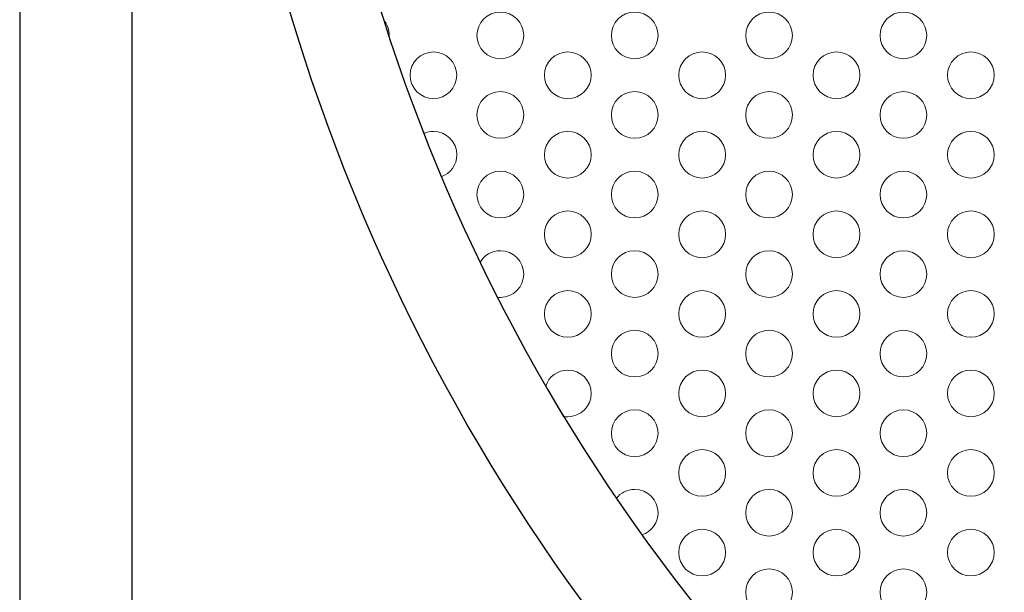
# Model space of a CAD drawing. Units: millimetres. Extents: x -200 to 246, y 101 to 315.
# Drawn here: x 90 to 125, y 206 to 226 of the extents above; entities that cross this region are included whole.
import ezdxf

# ---------------------------------------------------------------- set-up
doc = ezdxf.new("R2010")
doc.units = ezdxf.units.MM
doc.layers.add('01_DIBUJO PRINCIPAL', color=7, linetype='Continuous', lineweight=30)
doc.layers.add('02_DIBUJO SECUNDARIO', color=7, linetype='Continuous', lineweight=5)

msp = doc.modelspace()

# ---------------------------------------------------------------- linework, layer by layer
at = {"layer": '01_DIBUJO PRINCIPAL'}
msp.add_circle((165.88, 245.934), 69, dxfattribs=at)
for points in [[(165.88, 180.057), (148.277, 180.057), (131.728, 186.912), (119.281, 199.36), (106.833, 211.807), (99.978, 228.356), (99.978, 245.959), (99.978, 263.562), (106.833, 280.112), (119.281, 292.559), (131.728, 305.006), (148.277, 311.861), (165.88, 311.861), (183.483, 311.861), (200.033, 305.006), (212.48, 292.559), (224.927, 280.112), (231.782, 263.562), (231.782, 245.959), (231.782, 228.356), (224.927, 211.807), (212.48, 199.36), (200.033, 186.912), (183.483, 180.057), (165.88, 180.057)], [(163.678, 114.531), (163.678, 114.531), (96.844, 114.531), (96.844, 114.531), (95.344, 114.531), (94.127, 115.748), (94.127, 117.247), (94.127, 117.247), (94.127, 257.231), (94.127, 257.231), (94.127, 257.231), (90.13, 257.231), (90.13, 257.231), (90.13, 257.231), (90.13, 240.942), (90.13, 240.942), (90.13, 240.942), (90.13, 117.611), (90.13, 117.611), (90.13, 113.702), (93.298, 110.531), (97.207, 110.531), (97.207, 110.531), (163.678, 110.531), (163.678, 110.531)]]:
    msp.add_open_spline(points, degree=3, knots=[0, 0, 0, 0, 1, 1, 1, 2, 2, 2, 3, 3, 3, 4, 4, 4, 5, 5, 5, 6, 6, 6, 7, 7, 7, 8, 8, 8, 8], dxfattribs=at)
at = {"layer": '02_DIBUJO SECUNDARIO'}
for points, knots in [([(107.194, 224.583), (107.652, 224.583), (108.023, 224.954), (108.023, 225.412), (108.023, 225.87), (107.652, 226.241), (107.194, 226.241), (106.736, 226.241), (106.365, 225.87), (106.365, 225.412), (106.365, 224.954), (106.736, 224.583), (107.194, 224.583)], [0, 0, 0, 0, 1, 1, 1, 2, 2, 2, 3, 3, 3, 4, 4, 4, 4]), ([(111.964, 224.583), (112.422, 224.583), (112.793, 224.954), (112.793, 225.412), (112.793, 225.87), (112.422, 226.241), (111.964, 226.241), (111.506, 226.241), (111.135, 225.87), (111.135, 225.412), (111.135, 224.954), (111.506, 224.583), (111.964, 224.583)], [0, 0, 0, 0, 1, 1, 1, 2, 2, 2, 3, 3, 3, 4, 4, 4, 4]), ([(116.734, 224.583), (117.192, 224.583), (117.563, 224.954), (117.563, 225.412), (117.563, 225.87), (117.192, 226.241), (116.734, 226.241), (116.276, 226.241), (115.905, 225.87), (115.905, 225.412), (115.905, 224.954), (116.276, 224.583), (116.734, 224.583)], [0, 0, 0, 0, 1, 1, 1, 2, 2, 2, 3, 3, 3, 4, 4, 4, 4]), ([(121.503, 224.583), (121.961, 224.583), (122.333, 224.954), (122.333, 225.412), (122.333, 225.87), (121.961, 226.241), (121.503, 226.241), (121.046, 226.241), (120.674, 225.87), (120.674, 225.412), (120.674, 224.954), (121.046, 224.583), (121.503, 224.583)], [0, 0, 0, 0, 1, 1, 1, 2, 2, 2, 3, 3, 3, 4, 4, 4, 4]), ([(103.248, 225.347), (103.253, 225.368), (103.253, 225.391), (103.253, 225.411), (103.253, 225.614), (103.179, 225.803), (103.056, 225.946), (103.056, 225.946), (103.248, 225.347), (103.248, 225.347)], [0, 0, 0, 0, 1, 1, 1, 2, 2, 2, 3, 3, 3, 3]), ([(105.648, 223.999), (105.648, 224.457), (105.277, 224.828), (104.819, 224.828), (104.361, 224.828), (103.99, 224.457), (103.99, 223.999), (103.99, 223.541), (104.361, 223.17), (104.819, 223.17), (105.277, 223.17), (105.648, 223.541), (105.648, 223.999)], [0, 0, 0, 0, 1, 1, 1, 2, 2, 2, 3, 3, 3, 4, 4, 4, 4]), ([(109.589, 223.17), (110.047, 223.17), (110.419, 223.541), (110.419, 223.999), (110.419, 224.457), (110.047, 224.828), (109.589, 224.828), (109.132, 224.828), (108.76, 224.457), (108.76, 223.999), (108.76, 223.541), (109.132, 223.17), (109.589, 223.17)], [0, 0, 0, 0, 1, 1, 1, 2, 2, 2, 3, 3, 3, 4, 4, 4, 4]), ([(114.359, 224.828), (113.901, 224.828), (113.53, 224.457), (113.53, 223.999), (113.53, 223.541), (113.901, 223.17), (114.359, 223.17), (114.817, 223.17), (115.188, 223.541), (115.188, 223.999), (115.188, 224.457), (114.817, 224.828), (114.359, 224.828)], [0, 0, 0, 0, 1, 1, 1, 2, 2, 2, 3, 3, 3, 4, 4, 4, 4]), ([(119.129, 224.828), (118.671, 224.828), (118.3, 224.457), (118.3, 223.999), (118.3, 223.541), (118.671, 223.17), (119.129, 223.17), (119.587, 223.17), (119.958, 223.541), (119.958, 223.999), (119.958, 224.457), (119.587, 224.828), (119.129, 224.828)], [0, 0, 0, 0, 1, 1, 1, 2, 2, 2, 3, 3, 3, 4, 4, 4, 4]), ([(123.899, 224.828), (123.441, 224.828), (123.07, 224.457), (123.07, 223.999), (123.07, 223.541), (123.441, 223.17), (123.899, 223.17), (124.357, 223.17), (124.728, 223.541), (124.728, 223.999), (124.728, 224.457), (124.357, 224.828), (123.899, 224.828)], [0, 0, 0, 0, 1, 1, 1, 2, 2, 2, 3, 3, 3, 4, 4, 4, 4]), ([(107.194, 221.758), (107.652, 221.758), (108.023, 222.129), (108.023, 222.587), (108.023, 223.045), (107.652, 223.416), (107.194, 223.416), (106.736, 223.416), (106.365, 223.045), (106.365, 222.587), (106.365, 222.129), (106.736, 221.758), (107.194, 221.758)], [0, 0, 0, 0, 1, 1, 1, 2, 2, 2, 3, 3, 3, 4, 4, 4, 4]), ([(111.964, 221.758), (112.422, 221.758), (112.793, 222.129), (112.793, 222.587), (112.793, 223.045), (112.422, 223.416), (111.964, 223.416), (111.506, 223.416), (111.135, 223.045), (111.135, 222.587), (111.135, 222.129), (111.506, 221.758), (111.964, 221.758)], [0, 0, 0, 0, 1, 1, 1, 2, 2, 2, 3, 3, 3, 4, 4, 4, 4]), ([(116.734, 221.758), (117.192, 221.758), (117.563, 222.129), (117.563, 222.587), (117.563, 223.045), (117.192, 223.416), (116.734, 223.416), (116.276, 223.416), (115.905, 223.045), (115.905, 222.587), (115.905, 222.129), (116.276, 221.758), (116.734, 221.758)], [0, 0, 0, 0, 1, 1, 1, 2, 2, 2, 3, 3, 3, 4, 4, 4, 4]), ([(121.503, 221.758), (121.961, 221.758), (122.333, 222.129), (122.333, 222.587), (122.333, 223.045), (121.961, 223.416), (121.503, 223.416), (121.046, 223.416), (120.674, 223.045), (120.674, 222.587), (120.674, 222.129), (121.046, 221.758), (121.503, 221.758)], [0, 0, 0, 0, 1, 1, 1, 2, 2, 2, 3, 3, 3, 4, 4, 4, 4]), ([(104.82, 222.003), (104.697, 222.003), (104.579, 221.978), (104.477, 221.929), (104.477, 221.929), (105.099, 220.393), (105.099, 220.393), (105.422, 220.508), (105.65, 220.813), (105.65, 221.174), (105.65, 221.632), (105.278, 222.003), (104.82, 222.003)], [0, 0, 0, 0, 1, 1, 1, 2, 2, 2, 3, 3, 3, 4, 4, 4, 4]), ([(109.589, 220.345), (110.047, 220.345), (110.419, 220.716), (110.419, 221.174), (110.419, 221.632), (110.047, 222.003), (109.589, 222.003), (109.132, 222.003), (108.76, 221.632), (108.76, 221.174), (108.76, 220.716), (109.132, 220.345), (109.589, 220.345)], [0, 0, 0, 0, 1, 1, 1, 2, 2, 2, 3, 3, 3, 4, 4, 4, 4]), ([(114.359, 222.003), (113.901, 222.003), (113.53, 221.632), (113.53, 221.174), (113.53, 220.716), (113.901, 220.345), (114.359, 220.345), (114.817, 220.345), (115.188, 220.716), (115.188, 221.174), (115.188, 221.632), (114.817, 222.003), (114.359, 222.003)], [0, 0, 0, 0, 1, 1, 1, 2, 2, 2, 3, 3, 3, 4, 4, 4, 4]), ([(119.129, 222.003), (118.671, 222.003), (118.3, 221.632), (118.3, 221.174), (118.3, 220.716), (118.671, 220.345), (119.129, 220.345), (119.587, 220.345), (119.958, 220.716), (119.958, 221.174), (119.958, 221.632), (119.587, 222.003), (119.129, 222.003)], [0, 0, 0, 0, 1, 1, 1, 2, 2, 2, 3, 3, 3, 4, 4, 4, 4]), ([(123.899, 222.003), (123.441, 222.003), (123.07, 221.632), (123.07, 221.174), (123.07, 220.716), (123.441, 220.345), (123.899, 220.345), (124.357, 220.345), (124.728, 220.716), (124.728, 221.174), (124.728, 221.632), (124.357, 222.003), (123.899, 222.003)], [0, 0, 0, 0, 1, 1, 1, 2, 2, 2, 3, 3, 3, 4, 4, 4, 4]), ([(107.194, 218.933), (107.652, 218.933), (108.023, 219.304), (108.023, 219.762), (108.023, 220.22), (107.652, 220.591), (107.194, 220.591), (106.736, 220.591), (106.365, 220.22), (106.365, 219.762), (106.365, 219.304), (106.736, 218.933), (107.194, 218.933)], [0, 0, 0, 0, 1, 1, 1, 2, 2, 2, 3, 3, 3, 4, 4, 4, 4]), ([(111.964, 218.933), (112.422, 218.933), (112.793, 219.304), (112.793, 219.762), (112.793, 220.22), (112.422, 220.591), (111.964, 220.591), (111.506, 220.591), (111.135, 220.22), (111.135, 219.762), (111.135, 219.304), (111.506, 218.933), (111.964, 218.933)], [0, 0, 0, 0, 1, 1, 1, 2, 2, 2, 3, 3, 3, 4, 4, 4, 4]), ([(116.734, 218.933), (117.192, 218.933), (117.563, 219.304), (117.563, 219.762), (117.563, 220.22), (117.192, 220.591), (116.734, 220.591), (116.276, 220.591), (115.905, 220.22), (115.905, 219.762), (115.905, 219.304), (116.276, 218.933), (116.734, 218.933)], [0, 0, 0, 0, 1, 1, 1, 2, 2, 2, 3, 3, 3, 4, 4, 4, 4]), ([(121.503, 218.933), (121.961, 218.933), (122.333, 219.304), (122.333, 219.762), (122.333, 220.22), (121.961, 220.591), (121.503, 220.591), (121.046, 220.591), (120.674, 220.22), (120.674, 219.762), (120.674, 219.304), (121.046, 218.933), (121.503, 218.933)], [0, 0, 0, 0, 1, 1, 1, 2, 2, 2, 3, 3, 3, 4, 4, 4, 4]), ([(109.589, 217.52), (110.047, 217.52), (110.419, 217.891), (110.419, 218.349), (110.419, 218.807), (110.047, 219.178), (109.589, 219.178), (109.132, 219.178), (108.76, 218.807), (108.76, 218.349), (108.76, 217.891), (109.132, 217.52), (109.589, 217.52)], [0, 0, 0, 0, 1, 1, 1, 2, 2, 2, 3, 3, 3, 4, 4, 4, 4]), ([(114.359, 219.178), (113.901, 219.178), (113.53, 218.807), (113.53, 218.349), (113.53, 217.891), (113.901, 217.52), (114.359, 217.52), (114.817, 217.52), (115.188, 217.891), (115.188, 218.349), (115.188, 218.807), (114.817, 219.178), (114.359, 219.178)], [0, 0, 0, 0, 1, 1, 1, 2, 2, 2, 3, 3, 3, 4, 4, 4, 4]), ([(119.129, 219.178), (118.671, 219.178), (118.3, 218.807), (118.3, 218.349), (118.3, 217.891), (118.671, 217.52), (119.129, 217.52), (119.587, 217.52), (119.958, 217.891), (119.958, 218.349), (119.958, 218.807), (119.587, 219.178), (119.129, 219.178)], [0, 0, 0, 0, 1, 1, 1, 2, 2, 2, 3, 3, 3, 4, 4, 4, 4]), ([(123.899, 219.178), (123.441, 219.178), (123.07, 218.807), (123.07, 218.349), (123.07, 217.891), (123.441, 217.52), (123.899, 217.52), (124.357, 217.52), (124.728, 217.891), (124.728, 218.349), (124.728, 218.807), (124.357, 219.178), (123.899, 219.178)], [0, 0, 0, 0, 1, 1, 1, 2, 2, 2, 3, 3, 3, 4, 4, 4, 4]), ([(107.194, 217.766), (106.886, 217.766), (106.618, 217.599), (106.474, 217.351), (106.474, 217.351), (107.086, 216.114), (107.086, 216.114), (107.122, 216.109), (107.158, 216.107), (107.194, 216.107), (107.652, 216.107), (108.023, 216.478), (108.023, 216.936), (108.023, 217.395), (107.652, 217.766), (107.194, 217.766)], [0, 0, 0, 0, 1, 1, 1, 2, 2, 2, 3, 3, 3, 4, 4, 4, 5, 5, 5, 5]), ([(111.964, 216.108), (112.422, 216.108), (112.793, 216.479), (112.793, 216.937), (112.793, 217.395), (112.422, 217.766), (111.964, 217.766), (111.506, 217.766), (111.135, 217.395), (111.135, 216.937), (111.135, 216.479), (111.506, 216.108), (111.964, 216.108)], [0, 0, 0, 0, 1, 1, 1, 2, 2, 2, 3, 3, 3, 4, 4, 4, 4]), ([(116.734, 216.108), (117.192, 216.108), (117.563, 216.479), (117.563, 216.937), (117.563, 217.395), (117.192, 217.766), (116.734, 217.766), (116.276, 217.766), (115.905, 217.395), (115.905, 216.937), (115.905, 216.479), (116.276, 216.108), (116.734, 216.108)], [0, 0, 0, 0, 1, 1, 1, 2, 2, 2, 3, 3, 3, 4, 4, 4, 4]), ([(121.503, 216.108), (121.961, 216.108), (122.333, 216.479), (122.333, 216.937), (122.333, 217.395), (121.961, 217.766), (121.503, 217.766), (121.046, 217.766), (120.674, 217.395), (120.674, 216.937), (120.674, 216.479), (121.046, 216.108), (121.503, 216.108)], [0, 0, 0, 0, 1, 1, 1, 2, 2, 2, 3, 3, 3, 4, 4, 4, 4]), ([(109.589, 214.695), (110.047, 214.695), (110.419, 215.066), (110.419, 215.524), (110.419, 215.982), (110.047, 216.353), (109.589, 216.353), (109.132, 216.353), (108.76, 215.982), (108.76, 215.524), (108.76, 215.066), (109.132, 214.695), (109.589, 214.695)], [0, 0, 0, 0, 1, 1, 1, 2, 2, 2, 3, 3, 3, 4, 4, 4, 4]), ([(114.359, 216.353), (113.901, 216.353), (113.53, 215.982), (113.53, 215.524), (113.53, 215.066), (113.901, 214.695), (114.359, 214.695), (114.817, 214.695), (115.188, 215.066), (115.188, 215.524), (115.188, 215.982), (114.817, 216.353), (114.359, 216.353)], [0, 0, 0, 0, 1, 1, 1, 2, 2, 2, 3, 3, 3, 4, 4, 4, 4]), ([(119.129, 216.353), (118.671, 216.353), (118.3, 215.982), (118.3, 215.524), (118.3, 215.066), (118.671, 214.695), (119.129, 214.695), (119.587, 214.695), (119.958, 215.066), (119.958, 215.524), (119.958, 215.982), (119.587, 216.353), (119.129, 216.353)], [0, 0, 0, 0, 1, 1, 1, 2, 2, 2, 3, 3, 3, 4, 4, 4, 4]), ([(123.899, 216.353), (123.441, 216.353), (123.07, 215.982), (123.07, 215.524), (123.07, 215.066), (123.441, 214.695), (123.899, 214.695), (124.357, 214.695), (124.728, 215.066), (124.728, 215.524), (124.728, 215.982), (124.357, 216.353), (123.899, 216.353)], [0, 0, 0, 0, 1, 1, 1, 2, 2, 2, 3, 3, 3, 4, 4, 4, 4]), ([(111.964, 213.283), (112.422, 213.283), (112.793, 213.654), (112.793, 214.112), (112.793, 214.57), (112.422, 214.941), (111.964, 214.941), (111.506, 214.941), (111.135, 214.57), (111.135, 214.112), (111.135, 213.654), (111.506, 213.283), (111.964, 213.283)], [0, 0, 0, 0, 1, 1, 1, 2, 2, 2, 3, 3, 3, 4, 4, 4, 4]), ([(116.734, 213.283), (117.192, 213.283), (117.563, 213.654), (117.563, 214.112), (117.563, 214.57), (117.192, 214.941), (116.734, 214.941), (116.276, 214.941), (115.905, 214.57), (115.905, 214.112), (115.905, 213.654), (116.276, 213.283), (116.734, 213.283)], [0, 0, 0, 0, 1, 1, 1, 2, 2, 2, 3, 3, 3, 4, 4, 4, 4]), ([(121.503, 213.283), (121.961, 213.283), (122.333, 213.654), (122.333, 214.112), (122.333, 214.57), (121.961, 214.941), (121.503, 214.941), (121.046, 214.941), (120.674, 214.57), (120.674, 214.112), (120.674, 213.654), (121.046, 213.283), (121.503, 213.283)], [0, 0, 0, 0, 1, 1, 1, 2, 2, 2, 3, 3, 3, 4, 4, 4, 4]), ([(109.59, 213.528), (109.224, 213.528), (108.912, 213.29), (108.804, 212.96), (108.804, 212.96), (109.442, 211.885), (109.442, 211.885), (109.49, 211.874), (109.539, 211.869), (109.59, 211.869), (110.049, 211.869), (110.42, 212.24), (110.42, 212.699), (110.42, 213.157), (110.049, 213.528), (109.59, 213.528)], [0, 0, 0, 0, 1, 1, 1, 2, 2, 2, 3, 3, 3, 4, 4, 4, 5, 5, 5, 5]), ([(114.359, 213.528), (113.901, 213.528), (113.53, 213.157), (113.53, 212.699), (113.53, 212.241), (113.901, 211.87), (114.359, 211.87), (114.817, 211.87), (115.188, 212.241), (115.188, 212.699), (115.188, 213.157), (114.817, 213.528), (114.359, 213.528)], [0, 0, 0, 0, 1, 1, 1, 2, 2, 2, 3, 3, 3, 4, 4, 4, 4]), ([(119.129, 213.528), (118.671, 213.528), (118.3, 213.157), (118.3, 212.699), (118.3, 212.241), (118.671, 211.87), (119.129, 211.87), (119.587, 211.87), (119.958, 212.241), (119.958, 212.699), (119.958, 213.157), (119.587, 213.528), (119.129, 213.528)], [0, 0, 0, 0, 1, 1, 1, 2, 2, 2, 3, 3, 3, 4, 4, 4, 4]), ([(123.899, 213.528), (123.441, 213.528), (123.07, 213.157), (123.07, 212.699), (123.07, 212.241), (123.441, 211.87), (123.899, 211.87), (124.357, 211.87), (124.728, 212.241), (124.728, 212.699), (124.728, 213.157), (124.357, 213.528), (123.899, 213.528)], [0, 0, 0, 0, 1, 1, 1, 2, 2, 2, 3, 3, 3, 4, 4, 4, 4]), ([(111.964, 210.458), (112.422, 210.458), (112.793, 210.829), (112.793, 211.287), (112.793, 211.745), (112.422, 212.116), (111.964, 212.116), (111.506, 212.116), (111.135, 211.745), (111.135, 211.287), (111.135, 210.829), (111.506, 210.458), (111.964, 210.458)], [0, 0, 0, 0, 1, 1, 1, 2, 2, 2, 3, 3, 3, 4, 4, 4, 4]), ([(116.734, 210.458), (117.192, 210.458), (117.563, 210.829), (117.563, 211.287), (117.563, 211.745), (117.192, 212.116), (116.734, 212.116), (116.276, 212.116), (115.905, 211.745), (115.905, 211.287), (115.905, 210.829), (116.276, 210.458), (116.734, 210.458)], [0, 0, 0, 0, 1, 1, 1, 2, 2, 2, 3, 3, 3, 4, 4, 4, 4]), ([(121.503, 210.458), (121.961, 210.458), (122.333, 210.829), (122.333, 211.287), (122.333, 211.745), (121.961, 212.116), (121.503, 212.116), (121.046, 212.116), (120.674, 211.745), (120.674, 211.287), (120.674, 210.829), (121.046, 210.458), (121.503, 210.458)], [0, 0, 0, 0, 1, 1, 1, 2, 2, 2, 3, 3, 3, 4, 4, 4, 4]), ([(114.359, 210.703), (113.901, 210.703), (113.53, 210.332), (113.53, 209.874), (113.53, 209.416), (113.901, 209.045), (114.359, 209.045), (114.817, 209.045), (115.188, 209.416), (115.188, 209.874), (115.188, 210.332), (114.817, 210.703), (114.359, 210.703)], [0, 0, 0, 0, 1, 1, 1, 2, 2, 2, 3, 3, 3, 4, 4, 4, 4]), ([(119.129, 210.703), (118.671, 210.703), (118.3, 210.332), (118.3, 209.874), (118.3, 209.416), (118.671, 209.045), (119.129, 209.045), (119.587, 209.045), (119.958, 209.416), (119.958, 209.874), (119.958, 210.332), (119.587, 210.703), (119.129, 210.703)], [0, 0, 0, 0, 1, 1, 1, 2, 2, 2, 3, 3, 3, 4, 4, 4, 4]), ([(123.899, 210.703), (123.441, 210.703), (123.07, 210.332), (123.07, 209.874), (123.07, 209.416), (123.441, 209.045), (123.899, 209.045), (124.357, 209.045), (124.728, 209.416), (124.728, 209.874), (124.728, 210.332), (124.357, 210.703), (123.899, 210.703)], [0, 0, 0, 0, 1, 1, 1, 2, 2, 2, 3, 3, 3, 4, 4, 4, 4]), ([(111.964, 209.291), (111.7, 209.291), (111.464, 209.168), (111.313, 208.976), (111.313, 208.976), (112.222, 207.675), (112.222, 207.675), (112.555, 207.783), (112.793, 208.093), (112.793, 208.461), (112.793, 208.92), (112.422, 209.291), (111.964, 209.291)], [0, 0, 0, 0, 1, 1, 1, 2, 2, 2, 3, 3, 3, 4, 4, 4, 4]), ([(116.734, 207.633), (117.192, 207.633), (117.563, 208.004), (117.563, 208.462), (117.563, 208.92), (117.192, 209.291), (116.734, 209.291), (116.276, 209.291), (115.905, 208.92), (115.905, 208.462), (115.905, 208.004), (116.276, 207.633), (116.734, 207.633)], [0, 0, 0, 0, 1, 1, 1, 2, 2, 2, 3, 3, 3, 4, 4, 4, 4]), ([(121.503, 207.633), (121.961, 207.633), (122.333, 208.004), (122.333, 208.462), (122.333, 208.92), (121.961, 209.291), (121.503, 209.291), (121.046, 209.291), (120.674, 208.92), (120.674, 208.462), (120.674, 208.004), (121.046, 207.633), (121.503, 207.633)], [0, 0, 0, 0, 1, 1, 1, 2, 2, 2, 3, 3, 3, 4, 4, 4, 4]), ([(114.359, 207.878), (113.901, 207.878), (113.53, 207.507), (113.53, 207.049), (113.53, 206.591), (113.901, 206.22), (114.359, 206.22), (114.817, 206.22), (115.188, 206.591), (115.188, 207.049), (115.188, 207.507), (114.817, 207.878), (114.359, 207.878)], [0, 0, 0, 0, 1, 1, 1, 2, 2, 2, 3, 3, 3, 4, 4, 4, 4]), ([(119.129, 207.878), (118.671, 207.878), (118.3, 207.507), (118.3, 207.049), (118.3, 206.591), (118.671, 206.22), (119.129, 206.22), (119.587, 206.22), (119.958, 206.591), (119.958, 207.049), (119.958, 207.507), (119.587, 207.878), (119.129, 207.878)], [0, 0, 0, 0, 1, 1, 1, 2, 2, 2, 3, 3, 3, 4, 4, 4, 4]), ([(123.899, 207.878), (123.441, 207.878), (123.07, 207.507), (123.07, 207.049), (123.07, 206.591), (123.441, 206.22), (123.899, 206.22), (124.357, 206.22), (124.728, 206.591), (124.728, 207.049), (124.728, 207.507), (124.357, 207.878), (123.899, 207.878)], [0, 0, 0, 0, 1, 1, 1, 2, 2, 2, 3, 3, 3, 4, 4, 4, 4]), ([(116.734, 204.808), (117.192, 204.808), (117.563, 205.179), (117.563, 205.637), (117.563, 206.095), (117.192, 206.466), (116.734, 206.466), (116.276, 206.466), (115.905, 206.095), (115.905, 205.637), (115.905, 205.179), (116.276, 204.808), (116.734, 204.808)], [0, 0, 0, 0, 1, 1, 1, 2, 2, 2, 3, 3, 3, 4, 4, 4, 4]), ([(121.503, 204.808), (121.961, 204.808), (122.333, 205.179), (122.333, 205.637), (122.333, 206.095), (121.961, 206.466), (121.503, 206.466), (121.046, 206.466), (120.674, 206.095), (120.674, 205.637), (120.674, 205.179), (121.046, 204.808), (121.503, 204.808)], [0, 0, 0, 0, 1, 1, 1, 2, 2, 2, 3, 3, 3, 4, 4, 4, 4])]:
    msp.add_open_spline(points, degree=3, knots=knots, dxfattribs=at)

doc.saveas('drawing.dxf')
